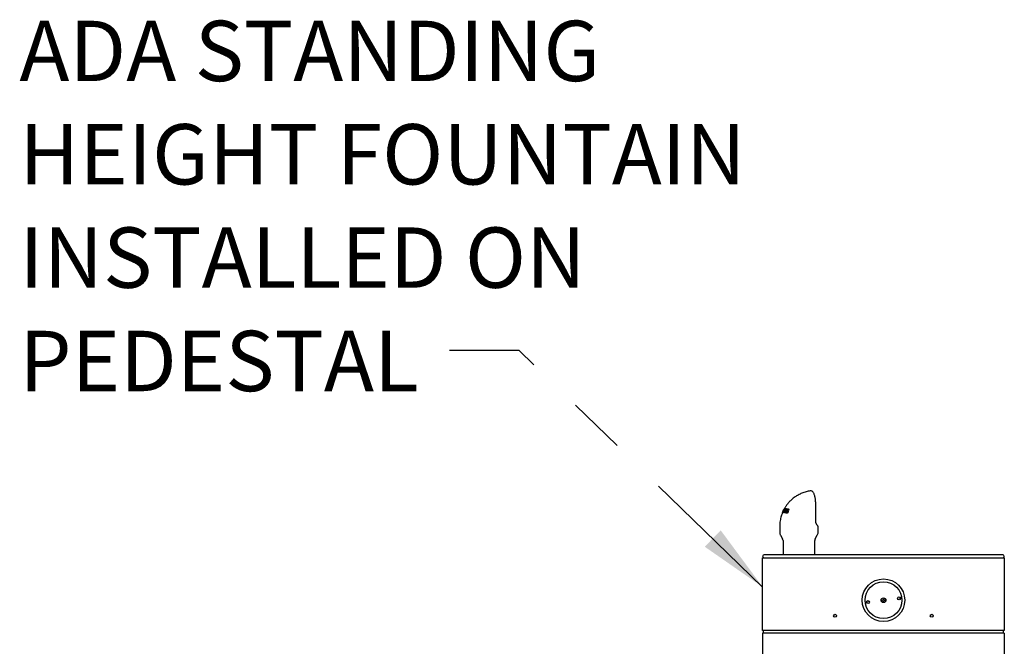
# Model space of a CAD drawing. Units: inches. Extents: x 0.2 to 10.8, y 0.2 to 8.2.
# Drawn here: x 7.5 to 9.2, y 4.1 to 5.2 of the extents above; entities that cross this region are included whole.
import ezdxf

# ---------------------------------------------------------------- set-up
doc = ezdxf.new("R2010")
doc.units = ezdxf.units.IN
doc.header["$MEASUREMENT"] = 0
doc.linetypes.add('PHANTOM', pattern=[0.5, 0.25, -0.05, 0.05, -0.05, 0.05, -0.05])
doc.layers.add('TXT', color=7, linetype='PHANTOM', lineweight=50)
doc.styles.add('SLDTEXTSTYLE0', font='ARIAL.TTF', dxfattribs={"width": 0.948})
doc.styles.get("Standard").update_dxf_attribs({"font": 'ARIAL.TTF'})
doc.dimstyles.new('SLDDIMSTYLE0', dxfattribs={"dimtxt": 0.18, "dimasz": 0.12, "dimexe": 0, "dimexo": 0.0625, "dimgap": 0, "dimtad": 0, "dimtih": 1, "dimtoh": 1, "dimdec": 0, "dimrnd": 1e-09, "dimzin": 0, "dimdsep": 46, "dimlunit": 5, "dimtxsty": 'Standard', "dimsah": 1, "dimcen": 0.09, "dimadec": 0, "dimazin": 0, "dimtfac": 0.12, "dimtdec": 0, "dimtofl": 0, "dimtmove": 0, "dimatfit": 3, "dimfxl": 0, "dimfrac": 2, "dimtolj": 1, "dimtzin": 0, "dimarcsym": 0})

# ---------------------------------------------------------------- blocks, each defined once
blk = doc.blocks.new('SW_NOTE_0_22')
at = {"layer": 'TXT', "color": 0, "attachment_point": 1, "style": 'SLDTEXTSTYLE0'}
for s, insert, char_height in [('ADA STANDING', (-0.7418, 0.569), 0.104167), ('HEIGHT FOUNTAIN', (-0.7418, 0.3907), 0.104167), ('INSTALLED ON', (-0.7418, 0.2125), 0.104167), ('PEDESTAL', (-0.7418, 0.0342), 0.10417)]:
    blk.add_mtext(s, dxfattribs=dict(at, insert=insert, char_height=char_height))

msp = doc.modelspace()

# ---------------------------------------------------------------- linework, layer by layer
at = {"color": 7, "linetype": 'Continuous', "lineweight": 25}
for p, q in [((8.83857071, 4.41346198), (8.83810468, 4.41342713)), ((8.79247536, 4.38078767), (8.79141194, 4.37877922)), ((8.7917997, 4.37890274), (8.79258628, 4.38074001)), ((8.79359179, 4.38287986), (8.79377174, 4.3829377)), ((8.7943965, 4.38301592), (8.79468439, 4.38302009)), ((8.79625329, 4.38289591), (8.79486467, 4.37931528)), ((8.79588579, 4.38194831), (8.79553654, 4.38208672)), ((8.79576167, 4.38295297), (8.79625329, 4.38289591)), ((8.79620697, 4.38277649), (8.79576167, 4.38295297)), ((8.79764723, 4.38268166), (8.79819933, 4.38258112)), ((8.79813624, 4.38248786), (8.79764723, 4.38268166)), ((8.79822503, 4.380452), (8.79767217, 4.38067111)), ((8.80057055, 4.38116958), (8.80001645, 4.38138918)), ((8.80069792, 4.38207517), (8.80024356, 4.38225524)), ((8.80097508, 4.38187773), (8.80042996, 4.37989505)), ((8.84741416, 4.36152568), (8.84741416, 4.39016126)), ((8.78984899, 4.37548757), (8.78983123, 4.37538009)), ((8.78995582, 4.37564304), (8.78987896, 4.37555198)), ((8.79099464, 4.37793201), (8.78995582, 4.37564304)), ((8.79069648, 4.37588045), (8.79147875, 4.37808632)), ((8.7909574, 4.37589856), (8.79069648, 4.37588045)), ((8.79147875, 4.37808632), (8.79099464, 4.37793201)), ((8.79141194, 4.37877922), (8.7917997, 4.37890274)), ((8.79190542, 4.37858365), (8.79141194, 4.37877922)), ((8.79188122, 4.37587583), (8.7914838, 4.37589783)), ((8.79383242, 4.37563024), (8.79330822, 4.37571208)), ((8.79435935, 4.37653543), (8.79395509, 4.37669565)), ((8.79615127, 4.37791266), (8.79673622, 4.37779535)), ((8.7966988, 4.37769567), (8.79615127, 4.37791266)), ((8.7970179, 4.37582532), (8.79819235, 4.37535987)), ((8.79826482, 4.37534524), (8.79719174, 4.37577051)), ((8.79894956, 4.3784525), (8.79752591, 4.37901671)), ((8.79820087, 4.37538089), (8.79826482, 4.37534524)), ((8.79936049, 4.37763347), (8.79877564, 4.37786526)), ((8.79920973, 4.37663524), (8.79887761, 4.37676687)), ((8.79984873, 4.37797202), (8.79914616, 4.375828)), ((8.80042996, 4.37989505), (8.80025871, 4.37993621)), ((8.78532956, 4.35226368), (8.78532956, 4.34216032)), ((8.85157059, 4.34217556), (8.85157059, 4.35100924)), ((8.78673133, 4.33694095), (8.79042823, 4.33053774)), ((8.84646295, 4.33053774), (8.85017502, 4.33696723)), ((8.79115392, 4.3278294), (8.79115392, 4.30320163)), ((8.84573725, 4.30320163), (8.84573725, 4.3278294)), ((8.75594559, 4.17278496), (8.75594559, 4.29778496)), ((8.75594559, 4.29778496), (8.82886225, 4.29778496)), ((8.82865392, 4.30320163), (8.75865392, 4.30320163)), ((9.09990392, 4.30320163), (8.82865392, 4.30320163)), ((8.82886225, 4.29778496), (9.09969559, 4.29778496)), ((9.09969559, 4.29778496), (9.17261225, 4.29778496)), ((9.16990392, 4.30320163), (9.09990392, 4.30320163)), ((9.17261225, 4.29778496), (9.17261225, 4.17278496)), ((8.96701586, 4.22800999), (8.96036313, 4.22344432)), ((8.96154198, 4.2217266), (8.96819471, 4.22629226)), ((8.82886225, 4.17278496), (8.75594559, 4.17278496)), ((8.75594559, 4.16778496), (8.75594559, 2.62611829)), ((8.82886225, 4.16778496), (8.75594559, 4.16778496)), ((8.75740392, 4.16778496), (8.75740392, 4.17278496)), ((9.09969559, 4.17278496), (8.82886225, 4.17278496)), ((9.09969559, 4.16778496), (8.82886225, 4.16778496)), ((9.17261225, 4.17278496), (9.09969559, 4.17278496)), ((9.17261225, 4.16778496), (9.09969559, 4.16778496)), ((9.17115392, 4.16778496), (9.17115392, 4.17278496)), ((9.17261225, 4.16778496), (9.17261225, 2.62611829))]:
    msp.add_line(p, q, dxfattribs=at)
for centre, radius in [((8.96427892, 4.22486829), 0.03666667), ((8.96427892, 4.22486829), 0.03177083), ((8.96427892, 4.22486829), 0.00416667), ((8.99117465, 4.22805053), 0.00260417), ((8.93738319, 4.22168605), 0.00260417), ((8.88094559, 4.19799329), 0.00260417), ((9.04761225, 4.19799329), 0.00260417)]:
    msp.add_circle(centre, radius, dxfattribs=at)
for centre, radius, start, end in [((8.78573725, 4.3278294), 0.00541667, 0, 30), ((8.85115392, 4.3278294), 0.00541667, 150, 180), ((8.84115392, 4.34217556), 0.01041667, 330, 0), ((8.75865392, 4.30049329), 0.00270833, 90, 180), ((8.75865392, 4.30049329), 0.00270833, 180, 270), ((9.16990392, 4.30049329), 0.00270833, 360, 90), ((9.16990392, 4.30049329), 0.00270833, 270, 0), ((8.96427892, 4.22486829), 0.02902083, 3.19102149, 10.30444003), ((8.96427892, 4.22486829), 0.02902083, 182.67449998, 190.30444003)]:
    msp.add_arc(centre, radius, start, end, dxfattribs=at)
for points, knots in [([(8.83786212, 4.41335614), (8.83551996, 4.41294133), (8.83064409, 4.41207779), (8.82371242, 4.40963088), (8.81731986, 4.40657168), (8.81143835, 4.40289626), (8.80635766, 4.39888451), (8.80206537, 4.39469002), (8.79915768, 4.39131063), (8.79715139, 4.38866208), (8.79579759, 4.38671194), (8.79465114, 4.38490444), (8.79385109, 4.38354714), (8.79341115, 4.38272315), (8.7932773, 4.38247245)], [0, 0, 0, 0, 0.126314279, 0.2629593852, 0.3900218533, 0.5043431385, 0.6334696979, 0.7357462883, 0.8234651286, 0.8701567738, 0.9124062573, 0.9503009583, 0.9848789403, 1, 1, 1, 1]), ([(8.83810468, 4.41342713), (8.83802696, 4.41342668), (8.83794128, 4.41342617), (8.83785967, 4.41340695), (8.8378521, 4.41340517)], [0, 0, 0, 0, 0.9072235159, 1, 1, 1, 1]), ([(8.83856623, 4.41342781), (8.83847844, 4.41344186), (8.83824368, 4.41347945), (8.83801968, 4.41340635), (8.83787945, 4.41336058)], [0, 0, 0, 0, 0.3739542023, 1, 1, 1, 1]), ([(8.84740539, 4.39016149), (8.84740529, 4.39071147), (8.84740501, 4.3923002), (8.8472844, 4.3949613), (8.84702124, 4.39804411), (8.84661401, 4.40099423), (8.84607516, 4.40372568), (8.84539632, 4.40620846), (8.84455219, 4.40847608), (8.8435567, 4.41034945), (8.84241601, 4.41178555), (8.84120072, 4.41274374), (8.83987906, 4.41337458), (8.83889575, 4.41342312), (8.83842244, 4.41344649)], [0, 0, 0, 0, 0.046336626, 0.1338530534, 0.2261705383, 0.3179211605, 0.4113698428, 0.5072679054, 0.6072785573, 0.715939057, 0.8083047931, 0.8799632235, 0.9422218006, 1, 1, 1, 1]), ([(8.79328281, 4.38260361), (8.79265512, 4.38144948), (8.79139701, 4.37913618), (8.79036575, 4.37670554), (8.78984899, 4.37548757)], [0, 0, 0, 0, 0.4989109456, 1, 1, 1, 1]), ([(8.78987896, 4.37555198), (8.79042307, 4.37680036), (8.79151452, 4.37930453), (8.792898, 4.38168573), (8.79359179, 4.38287986)], [0, 0, 0, 0, 0.4985179056, 1, 1, 1, 1]), ([(8.79377174, 4.3829377), (8.7932345, 4.38180416), (8.79215701, 4.37953076), (8.79135801, 4.37711154), (8.7909574, 4.37589856)], [0, 0, 0, 0, 0.49860803139, 1, 1, 1, 1]), ([(8.7914838, 4.37589783), (8.79190694, 4.37711231), (8.79275522, 4.37954696), (8.79384855, 4.3818578), (8.7943965, 4.38301592)], [0, 0, 0, 0, 0.4988266186, 1, 1, 1, 1]), ([(8.79494033, 4.3811817), (8.79439667, 4.38031661), (8.79330786, 4.37858407), (8.7923572, 4.37677939), (8.79188122, 4.37587583)], [0, 0, 0, 0, 0.4993226021, 1, 1, 1, 1]), ([(8.79323334, 4.38210839), (8.79310533, 4.38188534), (8.79291237, 4.38154911), (8.79266068, 4.38111079), (8.79253722, 4.38089554), (8.79247536, 4.38078767)], [0, 0, 0, 0, 0.4957763411, 0.747329148, 1, 1, 1, 1]), ([(8.79258628, 4.38074001), (8.7926387, 4.38085489), (8.79276977, 4.38114212), (8.79298423, 4.3815985), (8.7931503, 4.38193842), (8.79323334, 4.38210839)], [0, 0, 0, 0, 0.249966839, 0.6249606411, 1, 1, 1, 1]), ([(8.79468439, 4.38302009), (8.79432011, 4.3822597), (8.79359083, 4.38073741), (8.79296499, 4.37916054), (8.79265177, 4.37837132)], [0, 0, 0, 0, 0.49950463319, 1, 1, 1, 1]), ([(8.79280287, 4.37817977), (8.79326707, 4.37899045), (8.7941965, 4.38061365), (8.79523956, 4.3821726), (8.79576167, 4.38295297)], [0, 0, 0, 0, 0.4994316707, 1, 1, 1, 1]), ([(8.79330822, 4.37571208), (8.79358552, 4.37665382), (8.79414091, 4.37854), (8.79484621, 4.38035991), (8.79519936, 4.38127118)], [0, 0, 0, 0, 0.4992794056, 1, 1, 1, 1]), ([(8.79819933, 4.38258112), (8.79741351, 4.3814606), (8.79583803, 4.37921411), (8.79450204, 4.3768268), (8.79383242, 4.37563024)], [0, 0, 0, 0, 0.4987822931, 1, 1, 1, 1]), ([(8.79477157, 4.37815885), (8.79522542, 4.37892699), (8.79613402, 4.38046483), (8.79714249, 4.38194222), (8.79764723, 4.38268166)], [0, 0, 0, 0, 0.4994956505, 1, 1, 1, 1]), ([(8.79553654, 4.38208672), (8.79543619, 4.38193648), (8.79528566, 4.38171112), (8.79508767, 4.38140897), (8.79498945, 4.38125746), (8.79494033, 4.3811817)], [0, 0, 0, 0, 0.4999787387, 0.7499869058, 1, 1, 1, 1]), ([(8.79519936, 4.38127118), (8.79522696, 4.38133936), (8.79529594, 4.38150983), (8.79540796, 4.38178181), (8.79549368, 4.38198508), (8.79553654, 4.38208672)], [0, 0, 0, 0, 0.2499867767, 0.6249895405, 1, 1, 1, 1]), ([(8.79752591, 4.37901671), (8.79748395, 4.37910027), (8.79739864, 4.37927017), (8.79734976, 4.37962092), (8.79741301, 4.3800703), (8.79755713, 4.38044228), (8.79765595, 4.38063884), (8.79767217, 4.38067111)], [0, 0, 0, 0, 0.2184695692, 0.4442334032, 0.6974141799, 0.9503284507, 1, 1, 1, 1]), ([(8.79767217, 4.38067111), (8.79780069, 4.38088592), (8.79805817, 4.38131627), (8.79856339, 4.38182738), (8.79917055, 4.38220487), (8.79974277, 4.38233033), (8.80010269, 4.38227636), (8.80024356, 4.38225524)], [0, 0, 0, 0, 0.1811417283, 0.3628927163, 0.542005992, 0.8207383317, 1, 1, 1, 1]), ([(8.79830078, 4.38061462), (8.79827232, 4.38055676), (8.79820275, 4.38041528), (8.79813076, 4.38017973), (8.79813462, 4.3800344), (8.79813659, 4.37995994)], [0, 0, 0, 0, 0.25232432499, 0.61694560604, 1, 1, 1, 1]), ([(8.79982126, 4.38144905), (8.79977702, 4.38145835), (8.7996884, 4.38147698), (8.79954744, 4.38148601), (8.79940148, 4.38148351), (8.79925252, 4.38145677), (8.79910335, 4.38141088), (8.79895455, 4.38133466), (8.79880369, 4.3812289), (8.79866527, 4.38111075), (8.79854106, 4.38097809), (8.7984446, 4.3808521), (8.79836352, 4.38072961), (8.79832179, 4.38065314), (8.79830078, 4.38061462)], [0, 0, 0, 0, 0.0971504336, 0.1946167194, 0.293440708, 0.3931953267, 0.4808300413, 0.570453675, 0.658255586, 0.7482536342, 0.8190890714, 0.8920799488, 0.9456398348, 1, 1, 1, 1]), ([(8.80025871, 4.37993621), (8.80027868, 4.37998368), (8.80031871, 4.38007889), (8.80037088, 4.38022275), (8.80041145, 4.38036646), (8.80043912, 4.38049133), (8.80045828, 4.38062555), (8.80046313, 4.38073837), (8.80045416, 4.38084218), (8.80043833, 4.3809409), (8.80040925, 4.38102891), (8.80036408, 4.38111504), (8.80031465, 4.38118442), (8.80024688, 4.38125357), (8.80018031, 4.38130354), (8.80009133, 4.38135797), (8.80000225, 4.38139727), (8.79989953, 4.38142856), (8.79984737, 4.38144221), (8.79982126, 4.38144905)], [0, 0, 0, 0, 0.0602712985, 0.1208789068, 0.1820849714, 0.2437787886, 0.2826825939, 0.3612384674, 0.4010182148, 0.4399019127, 0.5184481439, 0.5581774072, 0.6173224714, 0.6806016173, 0.7493398357, 0.7850267322, 0.8922042249, 0.9460377976, 1, 1, 1, 1]), ([(8.79998406, 4.38151229), (8.80003555, 4.38158595), (8.80032873, 4.38200533), (8.8005311, 4.38204361), (8.80069792, 4.38207517)], [0, 0, 0, 0, 0.1756458, 1, 1, 1, 1]), ([(8.80024356, 4.38225524), (8.80037739, 4.38221922), (8.80064777, 4.38214646), (8.80086525, 4.3819679), (8.80097508, 4.38187773)], [0, 0, 0, 0, 0.4949878629, 1, 1, 1, 1]), ([(8.80036257, 4.37989505), (8.80043269, 4.38011482), (8.80057244, 4.38055287), (8.80063188, 4.38109624), (8.80051521, 4.38113596), (8.80045401, 4.3811568)], [0, 0, 0, 0, 0.3237285166, 0.645261876, 1, 1, 1, 1]), ([(8.79000079, 4.37554924), (8.78929649, 4.37371885), (8.78758601, 4.3692735), (8.78577192, 4.36145721), (8.78548475, 4.35548879), (8.78532956, 4.35226353)], [0, 0, 0, 0, 0.24340645188, 0.59114557576, 1, 1, 1, 1]), ([(8.79265177, 4.37837132), (8.79255966, 4.37812816), (8.7924215, 4.37776341), (8.79224337, 4.37727386), (8.79215619, 4.37702817), (8.7921126, 4.37690531)], [0, 0, 0, 0, 0.4999519784, 0.7499701674, 1, 1, 1, 1]), ([(8.7921126, 4.37690531), (8.79216906, 4.37701196), (8.79231021, 4.37727861), (8.79253942, 4.37770408), (8.79271505, 4.3780212), (8.79280287, 4.37817977)], [0, 0, 0, 0, 0.2499750133, 0.6249708902, 1, 1, 1, 1]), ([(8.79486467, 4.37931528), (8.7947116, 4.37888396), (8.79448189, 4.37823671), (8.79418067, 4.37735981), (8.79403029, 4.37691707), (8.79395509, 4.37669565)], [0, 0, 0, 0, 0.49961714475, 0.74975303929, 1, 1, 1, 1]), ([(8.79395509, 4.37669565), (8.79402171, 4.3768183), (8.79418827, 4.37712494), (8.79445975, 4.377613), (8.79466763, 4.37797689), (8.79477157, 4.37815885)], [0, 0, 0, 0, 0.2499696406, 0.6249648264, 1, 1, 1, 1]), ([(8.79687676, 4.37492228), (8.79671311, 4.37496866), (8.79638074, 4.37506287), (8.79598951, 4.37536547), (8.79575523, 4.37587323), (8.79573909, 4.37655879), (8.7958883, 4.37726871), (8.7960723, 4.37771929), (8.79615127, 4.37791266)], [0, 0, 0, 0, 0.1775224304, 0.3605428522, 0.5335100994, 0.7069939862, 0.8742547257, 1, 1, 1, 1]), ([(8.79673622, 4.37779535), (8.79672069, 4.37775435), (8.79667517, 4.37763422), (8.79660754, 4.37744003), (8.79654626, 4.37721875), (8.79650298, 4.3770186), (8.79647665, 4.37683172), (8.79647384, 4.37668863), (8.79648215, 4.37657251), (8.79649983, 4.37645078), (8.79653423, 4.37633844), (8.79658736, 4.37621648), (8.79665152, 4.37610638), (8.79675066, 4.37599233), (8.79685318, 4.37590997), (8.79694847, 4.37585502), (8.79702583, 4.37582069), (8.79710758, 4.37579387), (8.79716365, 4.37577831), (8.79719174, 4.37577051)], [0, 0, 0, 0, 0.0406212493, 0.1190122329, 0.1918142358, 0.2608258556, 0.3212628575, 0.3860258214, 0.4198393476, 0.4590700652, 0.5383118042, 0.5782496574, 0.6492306108, 0.7286225206, 0.8167548188, 0.8622634055, 0.9080342909, 0.9539389547, 1, 1, 1, 1]), ([(8.79914616, 4.375828), (8.79896657, 4.3756461), (8.7986081, 4.37528305), (8.79806594, 4.3750158), (8.79759455, 4.37488991), (8.79720683, 4.37486376), (8.79697993, 4.37490399), (8.79687676, 4.37492228)], [0, 0, 0, 0, 0.2365074524, 0.4720644225, 0.6549832328, 0.8431306962, 1, 1, 1, 1]), ([(8.79719174, 4.37577051), (8.79723767, 4.37576136), (8.79732974, 4.37574302), (8.79747875, 4.37573739), (8.79763531, 4.37574722), (8.79780482, 4.37578152), (8.79798619, 4.37584326), (8.79816652, 4.37593549), (8.79833875, 4.37605425), (8.79849374, 4.37619949), (8.79864075, 4.37636743), (8.79875163, 4.37652437), (8.79882713, 4.37666147), (8.79886073, 4.37673163), (8.79887761, 4.37676687)], [0, 0, 0, 0, 0.0900997559, 0.1805949826, 0.272753282, 0.3657183764, 0.4658209654, 0.5678258753, 0.6527362376, 0.7403060791, 0.8252194904, 0.9127238798, 0.9561692146, 1, 1, 1, 1]), ([(8.79877564, 4.37786526), (8.79866602, 4.37796622), (8.79844631, 4.3781686), (8.7981044, 4.37842102), (8.79777876, 4.37868073), (8.79761039, 4.37890445), (8.79752591, 4.37901671)], [0, 0, 0, 0, 0.2495778039, 0.5002524542, 0.7492408613, 1, 1, 1, 1]), ([(8.79784151, 4.37456124), (8.7977799, 4.37458079), (8.79761386, 4.37463349), (8.79754303, 4.37502115), (8.79763935, 4.37548091), (8.79765833, 4.37557151)], [0, 0, 0, 0, 0.3214375581, 0.8662938416, 1, 1, 1, 1]), ([(8.79813659, 4.37995994), (8.79816338, 4.37988135), (8.79821831, 4.3797202), (8.79849235, 4.37943993), (8.79895905, 4.37912565), (8.79934558, 4.37876574), (8.79953883, 4.3785858)], [0, 0, 0, 0, 0.1146074175, 0.2350186643, 0.6175539789, 1, 1, 1, 1]), ([(8.79826482, 4.37534524), (8.79833143, 4.37535921), (8.79846443, 4.37538709), (8.7987234, 4.37565885), (8.79899621, 4.37611419), (8.79913858, 4.37646161), (8.79920973, 4.37663524)], [0, 0, 0, 0, 0.2809171676, 0.5608127398, 0.7805017996, 1, 1, 1, 1]), ([(8.79887761, 4.37676687), (8.79892059, 4.37687875), (8.79900707, 4.37710381), (8.79901397, 4.37743552), (8.79892145, 4.37768592), (8.79882249, 4.37780764), (8.79877564, 4.37786526)], [0, 0, 0, 0, 0.2416353061, 0.4860710528, 0.7566943514, 1, 1, 1, 1]), ([(8.79894956, 4.3784525), (8.79893601, 4.3785438), (8.79891218, 4.3787044), (8.79895389, 4.3789727), (8.79897188, 4.37908848)], [0, 0, 0, 0, 0.5684727576, 1, 1, 1, 1]), ([(8.79936049, 4.37763347), (8.79931424, 4.37772724), (8.79923806, 4.37788171), (8.79911255, 4.37805345), (8.79901454, 4.3782179), (8.79897121, 4.37837432), (8.79894956, 4.3784525)], [0, 0, 0, 0, 0.3399393314, 0.5600249231, 0.78008245127, 1, 1, 1, 1]), ([(8.79920973, 4.37663524), (8.79925357, 4.37676275), (8.79934121, 4.37701768), (8.79940996, 4.37740662), (8.79937926, 4.37754741), (8.79936049, 4.37763347)], [0, 0, 0, 0, 0.28008850091, 0.5599704938, 1, 1, 1, 1]), ([(8.79953883, 4.3785858), (8.79960346, 4.37850085), (8.79973439, 4.37832876), (8.79981029, 4.37809193), (8.79984873, 4.37797202)], [0, 0, 0, 0, 0.4936754501, 1, 1, 1, 1]), ([(8.84791991, 4.35818872), (8.84784898, 4.35841098), (8.84764872, 4.3590385), (8.84744742, 4.36020613), (8.84744024, 4.36113312), (8.84743718, 4.36152864)], [0, 0, 0, 0, 0.2392272695, 0.6754022895, 1, 1, 1, 1]), ([(8.8506038, 4.35357084), (8.8505887, 4.35359102), (8.85040364, 4.3538383), (8.85010901, 4.35413619), (8.84957483, 4.35478927), (8.84892256, 4.35577166), (8.84835467, 4.35683664), (8.84804651, 4.35775655), (8.84790826, 4.35816922)], [0, 0, 0, 0, 0.0165521747, 0.2027925666, 0.4904886499, 0.6911360868, 0.8614445611, 1, 1, 1, 1]), ([(8.85155628, 4.35116674), (8.8515151, 4.35150968), (8.85142875, 4.35222889), (8.85102074, 4.35301837), (8.85073807, 4.35339589), (8.85059974, 4.35358063)], [0, 0, 0, 0, 0.3176041839, 0.6660697487, 1, 1, 1, 1]), ([(8.78538668, 4.34216291), (8.78539352, 4.34158168), (8.78540901, 4.34026678), (8.78591585, 4.33848586), (8.78651818, 4.33740234), (8.78676448, 4.33695927)], [0, 0, 0, 0, 0.318920549, 0.7214943321, 1, 1, 1, 1])]:
    msp.add_open_spline(points, degree=3, knots=knots, dxfattribs=at)

# ---------------------------------------------------------------- block references
at = {"layer": 'TXT'}
msp.add_blockref('SW_NOTE_0_22', (8.21615284, 4.6554541), dxfattribs=at)

# ---------------------------------------------------------------- leaders
msp.add_leader([(8.75594559, 4.24768663), (8.33615284, 4.6554541), (8.21615284, 4.6554541)], dimstyle='SLDDIMSTYLE0', dxfattribs=at)

doc.saveas('drawing.dxf')
